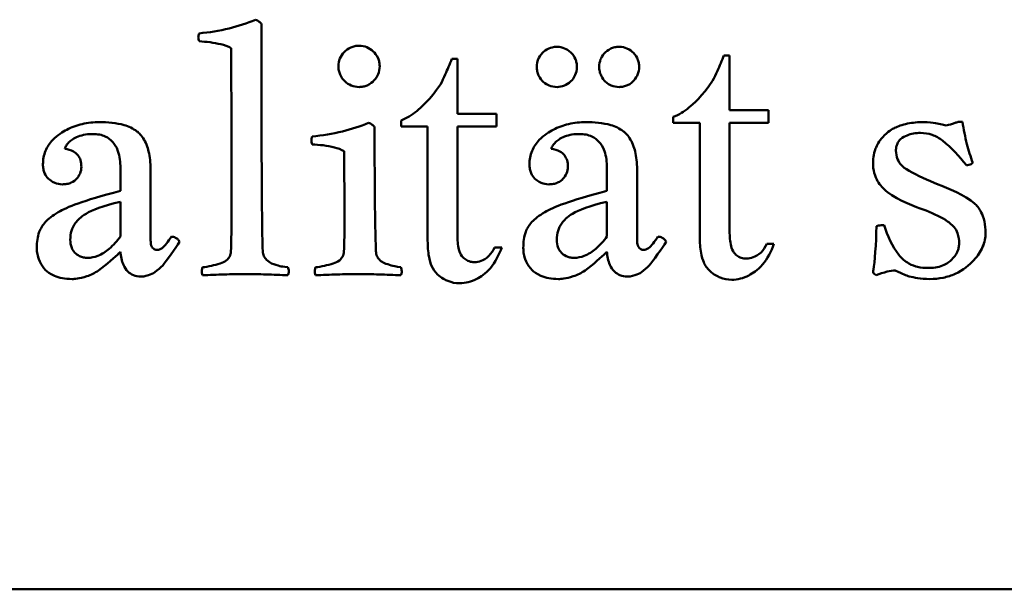
# Model space of a CAD drawing. Units: millimetres. Extents: x 7 to 1061, y -9 to 307.
# Drawn here: x 1019 to 1022, y 207 to 208 of the extents above; entities that cross this region are included whole.
import ezdxf

# ---------------------------------------------------------------- set-up
doc = ezdxf.new("R2010")
doc.units = ezdxf.units.MM
doc.header["$LTSCALE"] = 0.666667
doc.layers.add('Sichtbar (ISO)', color=7, linetype='Continuous', lineweight=50)

msp = doc.modelspace()

# ---------------------------------------------------------------- linework, layer by layer
at = {"layer": 'Sichtbar (ISO)'}
for p, q in [((1020.32129, 208.2488), (1020.30723, 208.2488)), ((1020.32129, 208.11355), (1020.32129, 208.2488)), ((1020.99303, 208.25744), (1020.97897, 208.25744)), ((1020.99303, 208.12219), (1020.99303, 208.25744)), ((1021.08945, 208.12219), (1020.99303, 208.12219)), ((1021.08945, 208.09072), (1021.08945, 208.12219)), ((1020.18202, 208.09681), (1020.18202, 208.08208)), ((1020.41771, 208.11355), (1020.32129, 208.11355)), ((1020.41771, 208.08208), (1020.41771, 208.11355)), ((1020.85375, 208.10545), (1020.85375, 208.09072)), ((1020.18202, 208.08208), (1020.24764, 208.08208)), ((1020.24764, 208.08208), (1020.24764, 207.80486)), ((1020.32129, 207.81491), (1020.32129, 208.08208)), ((1020.32129, 208.08208), (1020.41771, 208.08208)), ((1020.85375, 208.09072), (1020.91937, 208.09072)), ((1020.91937, 208.09072), (1020.91937, 207.8135)), ((1020.99303, 207.82355), (1020.99303, 208.09072)), ((1020.99303, 208.09072), (1021.08945, 208.09072)), ((1021.56764, 208.09331), (1021.55675, 208.09331)), ((1019.48928, 207.98002), (1019.48928, 207.92284)), ((1020.69022, 207.98002), (1020.69022, 207.92284)), ((1019.5639, 207.80029), (1019.5639, 207.97185)), ((1020.76484, 207.80029), (1020.76484, 207.97185)), ((1019.48928, 207.89615), (1019.48928, 207.81009)), ((1020.69022, 207.89615), (1020.69022, 207.81009)), ((1020.43044, 207.78344), (1020.41303, 207.78344)), ((1021.10217, 207.79208), (1021.08476, 207.79208)), ((1051.00987, 206.93984), (1017.00987, 206.93984))]:
    msp.add_line(p, q, dxfattribs=at)
for points, knots in [([(1019.8226, 208.34548), (1019.80164, 208.33641), (1019.77985, 208.32936), (1019.73339, 208.31807), (1019.70857, 208.31413), (1019.68372, 208.31171)], [-0.02868367, -0.02868367, -0.02868367, -0.02868367, -0.014980738, -0.014980738, 0, 0, 0, 0]), ([(1019.83731, 208.33459), (1019.83674, 208.33572), (1019.83601, 208.33677), (1019.83422, 208.33878), (1019.83314, 208.33973), (1019.82921, 208.34264), (1019.82584, 208.34424), (1019.8226, 208.34548)], [-0.0036927241, -0.0036927241, -0.0036927241, -0.0036927241, -0.002930936, -0.002930936, -0.0020798998, -0.0020798998, 0, 0, 0, 0]), ([(1019.84058, 207.77415), (1019.83907, 207.81669), (1019.83839, 207.91411), (1019.83745, 208.07558), (1019.83731, 208.22079), (1019.83731, 208.33459)], [-0.095613543, -0.095613543, -0.095613543, -0.095613543, -0.068275326, -0.068275326, 0, 0, 0, 0]), ([(1019.68372, 208.31171), (1019.68305, 208.31004), (1019.68248, 208.3083), (1019.68175, 208.30502), (1019.68154, 208.30346), (1019.68154, 208.30191)], [-0.0020129676, -0.0020129676, -0.0020129676, -0.0020129676, -0.0009320414, -0.0009320414, 0, 0, 0, 0]), ([(1019.68154, 208.30191), (1019.68154, 208.30035), (1019.68175, 208.29879), (1019.68248, 208.29552), (1019.68305, 208.29378), (1019.68372, 208.2921)], [-0.0020117845, -0.0020117845, -0.0020117845, -0.0020117845, -0.0010802909, -0.0010802909, 0, 0, 0, 0]), ([(1019.68372, 208.2921), (1019.70094, 208.29109), (1019.72051, 208.28906), (1019.74585, 208.2827), (1019.75507, 208.27965), (1019.76269, 208.27522)], [-0.01572695, -0.01572695, -0.01572695, -0.01572695, -0.005288663, -0.005288663, 0, 0, 0, 0]), ([(1019.76269, 208.27522), (1019.76269, 208.24879), (1019.76319, 208.14509), (1019.76329, 208.12388), (1019.76378, 208.01173), (1019.76378, 207.95715)], [-0.058312167, -0.058312167, -0.058312167, -0.058312167, -0.032750626, -0.032750626, 0, 0, 0, 0]), ([(1020.07859, 208.28121), (1020.07498, 208.28121), (1020.0714, 208.28089), (1020.06446, 208.2795), (1020.06117, 208.27847), (1020.0511, 208.27406), (1020.04565, 208.26969), (1020.03703, 208.26067), (1020.03351, 208.25553), (1020.02854, 208.2436), (1020.02739, 208.23718), (1020.02739, 208.23056)], [-0.014927305, -0.014927305, -0.014927305, -0.014927305, -0.013156456, -0.013156456, -0.011454368, -0.011454368, -0.007753973, -0.007753973, -0.003971773, -0.003971773, 0, 0, 0, 0]), ([(1020.12924, 208.23056), (1020.12924, 208.23403), (1020.12892, 208.23747), (1020.12758, 208.24416), (1020.12658, 208.24734), (1020.12179, 208.25832), (1020.11679, 208.26384), (1020.1087, 208.27157), (1020.10355, 208.27509), (1020.09162, 208.28006), (1020.0852, 208.28121), (1020.07859, 208.28121)], [-0.01300947, -0.01300947, -0.01300947, -0.01300947, -0.011829458, -0.011829458, -0.010687711, -0.010687711, -0.007753973, -0.007753973, -0.003971773, -0.003971773, 0, 0, 0, 0]), ([(1020.56713, 208.27849), (1020.55818, 208.27849), (1020.55152, 208.27635), (1020.53944, 208.27128), (1020.53438, 208.26703), (1020.5258, 208.2583), (1020.52268, 208.25267), (1020.51825, 208.24209), (1020.51702, 208.2359), (1020.51702, 208.22947)], [-0.009706497, -0.009706497, -0.009706497, -0.009706497, -0.0086936233, -0.0086936233, -0.0068804559, -0.0068804559, -0.0038606188, -0.0038606188, 0, 0, 0, 0]), ([(1020.61615, 208.22947), (1020.61615, 208.2327), (1020.61584, 208.2359), (1020.61455, 208.24223), (1020.6136, 208.24529), (1020.61031, 208.25304), (1020.60703, 208.25883), (1020.59596, 208.26971), (1020.59033, 208.27283), (1020.57975, 208.27726), (1020.57356, 208.27849), (1020.56713, 208.27849)], [-0.013855759, -0.013855759, -0.013855759, -0.013855759, -0.011920895, -0.011920895, -0.0099901, -0.0099901, -0.006880456, -0.006880456, -0.003860619, -0.003860619, 0, 0, 0, 0]), ([(1020.72017, 208.27849), (1020.71657, 208.27849), (1020.71299, 208.27814), (1020.70546, 208.2765), (1020.70226, 208.27525), (1020.69263, 208.27068), (1020.68743, 208.2662), (1020.67874, 208.25656), (1020.67614, 208.25133), (1020.67224, 208.24205), (1020.67116, 208.23585), (1020.67116, 208.22947)], [-0.0087949179, -0.0087949179, -0.0087949179, -0.0087949179, -0.0082733702, -0.0082733702, -0.0076803151, -0.0076803151, -0.0060370909, -0.0060370909, -0.0038265622, -0.0038265622, 0, 0, 0, 0]), ([(1020.76974, 208.22947), (1020.76974, 208.2328), (1020.76944, 208.23611), (1020.76817, 208.2425), (1020.76723, 208.24553), (1020.76434, 208.25216), (1020.76137, 208.25795), (1020.75258, 208.2668), (1020.7475, 208.27127), (1020.73447, 208.27664), (1020.7281, 208.27849), (1020.72017, 208.27849)], [-0.057565398, -0.057565398, -0.057565398, -0.057565398, -0.043505269, -0.043505269, -0.030016884, -0.030016884, -0.012924038, -0.012924038, -0.004756982, -0.004756982, 0, 0, 0, 0]), ([(1020.30723, 208.2488), (1020.30231, 208.2364), (1020.29663, 208.22254), (1020.28781, 208.20281), (1020.28327, 208.19309), (1020.27911, 208.18586)], [-0.013167858, -0.013167858, -0.013167858, -0.013167858, -0.005003367, -0.005003367, 0, 0, 0, 0]), ([(1020.97897, 208.25744), (1020.97404, 208.24504), (1020.96836, 208.23118), (1020.95955, 208.21145), (1020.95501, 208.20173), (1020.95084, 208.1945)], [-0.013167858, -0.013167858, -0.013167858, -0.013167858, -0.005003367, -0.005003367, 0, 0, 0, 0]), ([(1020.02739, 208.23056), (1020.02739, 208.22697), (1020.02771, 208.22341), (1020.02909, 208.21651), (1020.0301, 208.21323), (1020.03452, 208.20309), (1020.03891, 208.19765), (1020.04778, 208.18912), (1020.05296, 208.18558), (1020.06513, 208.18052), (1020.07176, 208.17936), (1020.07859, 208.17936)], [-0.014775981, -0.014775981, -0.014775981, -0.014775981, -0.013093782, -0.013093782, -0.011476943, -0.011476943, -0.007906146, -0.007906146, -0.004094053, -0.004094053, 0, 0, 0, 0]), ([(1020.07859, 208.17936), (1020.08205, 208.17936), (1020.08549, 208.17968), (1020.09217, 208.18102), (1020.09535, 208.18201), (1020.10639, 208.18682), (1020.11188, 208.19185), (1020.11948, 208.19975), (1020.12302, 208.20493), (1020.12808, 208.2171), (1020.12924, 208.22374), (1020.12924, 208.23056)], [-0.012839201, -0.012839201, -0.012839201, -0.012839201, -0.011737606, -0.011737606, -0.010671748, -0.010671748, -0.007906146, -0.007906146, -0.004094053, -0.004094053, 0, 0, 0, 0]), ([(1020.51702, 208.22947), (1020.51702, 208.22564), (1020.51738, 208.22182), (1020.51894, 208.2145), (1020.52005, 208.21118), (1020.52517, 208.20026), (1020.52968, 208.19536), (1020.53855, 208.18722), (1020.5439, 208.18458), (1020.55364, 208.18048), (1020.56031, 208.17936), (1020.56713, 208.17936)], [-0.0089097264, -0.0089097264, -0.0089097264, -0.0089097264, -0.0082844629, -0.0082844629, -0.0076880773, -0.0076880773, -0.0063385538, -0.0063385538, -0.0040909707, -0.0040909707, 0, 0, 0, 0]), ([(1020.56713, 208.17936), (1020.57336, 208.17936), (1020.57937, 208.18052), (1020.58987, 208.18477), (1020.59576, 208.18793), (1020.6047, 208.19673), (1020.60896, 208.2018), (1020.61402, 208.21389), (1020.61615, 208.22055), (1020.61615, 208.22947)], [-0.052031959, -0.052031959, -0.052031959, -0.052031959, -0.031635822, -0.031635822, -0.014945379, -0.014945379, -0.00535185, -0.00535185, 0, 0, 0, 0]), ([(1020.67116, 208.22947), (1020.67116, 208.22557), (1020.67152, 208.22168), (1020.67315, 208.21421), (1020.67432, 208.21085), (1020.67921, 208.20054), (1020.68317, 208.19588), (1020.69133, 208.18785), (1020.69675, 208.18489), (1020.70714, 208.18053), (1020.71355, 208.17936), (1020.72017, 208.17936)], [-0.010134954, -0.010134954, -0.010134954, -0.010134954, -0.009276476, -0.009276476, -0.008451879, -0.008451879, -0.006761649, -0.006761649, -0.00397461, -0.00397461, 0, 0, 0, 0]), ([(1020.72017, 208.17936), (1020.72387, 208.17936), (1020.72753, 208.17973), (1020.73467, 208.18128), (1020.738, 208.18243), (1020.74884, 208.18751), (1020.75374, 208.19202), (1020.76188, 208.20089), (1020.76452, 208.20624), (1020.76862, 208.21598), (1020.76974, 208.22265), (1020.76974, 208.22947)], [-0.0088649942, -0.0088649942, -0.0088649942, -0.0088649942, -0.0082700746, -0.0082700746, -0.0076880773, -0.0076880773, -0.0063385538, -0.0063385538, -0.0040909707, -0.0040909707, 0, 0, 0, 0]), ([(1020.95084, 208.1945), (1020.92607, 208.15695), (1020.90211, 208.1364), (1020.88079, 208.11913), (1020.86777, 208.11075), (1020.85375, 208.10545)], [-0.016478226, -0.016478226, -0.016478226, -0.016478226, -0.008995211, -0.008995211, 0, 0, 0, 0]), ([(1020.27911, 208.18586), (1020.25434, 208.14831), (1020.23037, 208.12776), (1020.20905, 208.11049), (1020.19604, 208.10211), (1020.18202, 208.09681)], [-0.016478226, -0.016478226, -0.016478226, -0.016478226, -0.008995211, -0.008995211, 0, 0, 0, 0]), ([(1019.43754, 208.09276), (1019.42312, 208.09276), (1019.40876, 208.09133), (1019.38146, 208.08499), (1019.36878, 208.08034), (1019.34751, 208.0691), (1019.33384, 208.06071), (1019.31477, 208.04073), (1019.30868, 208.03185), (1019.3001, 208.01125), (1019.29811, 208.00017), (1019.29811, 207.98874)], [-0.050345744, -0.050345744, -0.050345744, -0.050345744, -0.036494376, -0.036494376, -0.023427272, -0.023427272, -0.013388312, -0.013388312, -0.006857314, -0.006857314, 0, 0, 0, 0]), ([(1019.5639, 207.97185), (1019.5639, 207.98631), (1019.56286, 208.00134), (1019.55751, 208.02723), (1019.55368, 208.03893), (1019.54157, 208.05975), (1019.5349, 208.06604), (1019.52074, 208.07713), (1019.50979, 208.082), (1019.47937, 208.09105), (1019.45754, 208.09276), (1019.43754, 208.09276)], [-0.031002135, -0.031002135, -0.031002135, -0.031002135, -0.026489793, -0.026489793, -0.02275393, -0.02275393, -0.018984684, -0.018984684, -0.012000146, -0.012000146, 0, 0, 0, 0]), ([(1020.102, 208.09113), (1020.0812, 208.08216), (1020.05948, 208.07522), (1020.01291, 208.06394), (1019.98771, 208.05993), (1019.96258, 208.05736)], [-0.028745708, -0.028745708, -0.028745708, -0.028745708, -0.015156502, -0.015156502, 0, 0, 0, 0]), ([(1020.11671, 208.08024), (1020.11515, 208.08258), (1020.11312, 208.08455), (1020.10816, 208.08822), (1020.10509, 208.08983), (1020.102, 208.09113)], [-0.003696791, -0.003696791, -0.003696791, -0.003696791, -0.0020102613, -0.0020102613, 0, 0, 0, 0]), ([(1020.11998, 207.77415), (1020.11864, 207.81195), (1020.11793, 207.85935), (1020.1169, 207.95582), (1020.11671, 208.02131), (1020.11671, 208.08024)], [-0.05768906, -0.05768906, -0.05768906, -0.05768906, -0.03535614, -0.03535614, 0, 0, 0, 0]), ([(1020.63848, 208.09276), (1020.62406, 208.09276), (1020.6097, 208.09133), (1020.5824, 208.08499), (1020.56972, 208.08034), (1020.54845, 208.0691), (1020.53477, 208.06071), (1020.5157, 208.04073), (1020.50962, 208.03185), (1020.50103, 208.01125), (1020.49905, 208.00017), (1020.49905, 207.98874)], [-0.050345744, -0.050345744, -0.050345744, -0.050345744, -0.036494376, -0.036494376, -0.023427272, -0.023427272, -0.013388312, -0.013388312, -0.006857314, -0.006857314, 0, 0, 0, 0]), ([(1020.76484, 207.97185), (1020.76484, 207.98631), (1020.7638, 208.00134), (1020.75845, 208.02723), (1020.75461, 208.03893), (1020.74251, 208.05975), (1020.73584, 208.06604), (1020.72167, 208.07713), (1020.71073, 208.082), (1020.68031, 208.09105), (1020.65848, 208.09276), (1020.63848, 208.09276)], [-0.031002135, -0.031002135, -0.031002135, -0.031002135, -0.026489793, -0.026489793, -0.02275393, -0.02275393, -0.018984684, -0.018984684, -0.012000146, -0.012000146, 0, 0, 0, 0]), ([(1021.47124, 208.09276), (1021.45817, 208.09276), (1021.44496, 208.09168), (1021.41892, 208.08618), (1021.40818, 208.08212), (1021.39536, 208.07595), (1021.38317, 208.06962), (1021.36227, 208.04597), (1021.35653, 208.0355), (1021.34752, 208.01282), (1021.34706, 207.99902), (1021.34706, 207.99092)], [-0.023042456, -0.023042456, -0.023042456, -0.023042456, -0.017300174, -0.017300174, -0.01135223, -0.01135223, -0.00760121, -0.00760121, -0.004863454, -0.004863454, 0, 0, 0, 0]), ([(1021.52734, 208.08405), (1021.52605, 208.08469), (1021.51203, 208.08814), (1021.49335, 208.09169), (1021.48508, 208.09276), (1021.47124, 208.09276)], [-0.018656027, -0.018656027, -0.018656027, -0.018656027, -0.008306714, -0.008306714, 0, 0, 0, 0]), ([(1021.55675, 208.09331), (1021.55634, 208.09311), (1021.5551, 208.09265), (1021.55119, 208.09128), (1021.54811, 208.09025), (1021.54287, 208.0885), (1021.53594, 208.0862), (1021.52734, 208.08405)], [-0.01219965, -0.01219965, -0.01219965, -0.01219965, -0.00935285, -0.00935285, -0.005323632, -0.005323632, 0, 0, 0, 0]), ([(1021.59324, 207.99201), (1021.58758, 208.00703), (1021.58287, 208.02274), (1021.57438, 208.05635), (1021.57067, 208.07494), (1021.56764, 208.09331)], [-0.020799594, -0.020799594, -0.020799594, -0.020799594, -0.011169578, -0.011169578, 0, 0, 0, 0]), ([(1019.35203, 208.02686), (1019.35291, 208.02983), (1019.35421, 208.03261), (1019.35765, 208.03804), (1019.35982, 208.04059), (1019.36669, 208.04723), (1019.3743, 208.05298), (1019.39656, 208.0617), (1019.40926, 208.06335), (1019.42175, 208.06335)], [-0.021405024, -0.021405024, -0.021405024, -0.021405024, -0.018003995, -0.018003995, -0.014334161, -0.014334161, -0.00749107, -0.00749107, 0, 0, 0, 0]), ([(1019.42175, 208.06335), (1019.42712, 208.06335), (1019.43249, 208.06289), (1019.44262, 208.06081), (1019.44734, 208.05929), (1019.45899, 208.05382), (1019.46518, 208.04914), (1019.47386, 208.03954), (1019.4792, 208.03276), (1019.48783, 208.00817), (1019.48928, 207.99368), (1019.48928, 207.98002)], [-0.042379482, -0.042379482, -0.042379482, -0.042379482, -0.034496572, -0.034496572, -0.027194109, -0.027194109, -0.015600908, -0.015600908, -0.008194693, -0.008194693, 0, 0, 0, 0]), ([(1019.96258, 208.05736), (1019.96213, 208.05559), (1019.96167, 208.05359), (1019.96113, 208.05053), (1019.96094, 208.04917), (1019.96094, 208.0481)], [-0.0015668475, -0.0015668475, -0.0015668475, -0.0015668475, -0.0006410194, -0.0006410194, 0, 0, 0, 0]), ([(1020.55297, 208.02686), (1020.55385, 208.02983), (1020.55515, 208.03261), (1020.55859, 208.03804), (1020.56076, 208.04059), (1020.56763, 208.04723), (1020.57524, 208.05298), (1020.5975, 208.0617), (1020.6102, 208.06335), (1020.62268, 208.06335)], [-0.021405024, -0.021405024, -0.021405024, -0.021405024, -0.018003995, -0.018003995, -0.014334161, -0.014334161, -0.00749107, -0.00749107, 0, 0, 0, 0]), ([(1020.62268, 208.06335), (1020.62805, 208.06335), (1020.63343, 208.06289), (1020.64356, 208.06081), (1020.64828, 208.05929), (1020.65993, 208.05382), (1020.66611, 208.04914), (1020.6748, 208.03954), (1020.68014, 208.03276), (1020.68877, 208.00817), (1020.69022, 207.99368), (1020.69022, 207.98002)], [-0.042379482, -0.042379482, -0.042379482, -0.042379482, -0.034496572, -0.034496572, -0.027194109, -0.027194109, -0.015600908, -0.015600908, -0.008194693, -0.008194693, 0, 0, 0, 0]), ([(1021.4037, 208.02251), (1021.4037, 208.02557), (1021.40396, 208.02863), (1021.40511, 208.0344), (1021.40595, 208.03709), (1021.40899, 208.04372), (1021.41159, 208.04725), (1021.4203, 208.05529), (1021.42686, 208.05822), (1021.44157, 208.06428), (1021.45277, 208.06608), (1021.46416, 208.06608)], [-0.013337439, -0.013337439, -0.013337439, -0.013337439, -0.012215416, -0.012215416, -0.011179748, -0.011179748, -0.009542055, -0.009542055, -0.006834749, -0.006834749, 0, 0, 0, 0]), ([(1021.46416, 208.06608), (1021.47406, 208.06608), (1021.48374, 208.06457), (1021.50249, 208.05804), (1021.51107, 208.05317), (1021.54094, 208.02967), (1021.55954, 208.00816), (1021.57744, 207.98656)], [-0.028749288, -0.028749288, -0.028749288, -0.028749288, -0.022806197, -0.022806197, -0.016831932, -0.016831932, 0, 0, 0, 0]), ([(1019.39288, 207.98275), (1019.39288, 207.98809), (1019.39228, 207.99349), (1019.38935, 208.00304), (1019.38731, 208.00714), (1019.38134, 208.01469), (1019.37752, 208.01779), (1019.36672, 208.0238), (1019.35932, 208.02579), (1019.35203, 208.02686)], [-0.013389866, -0.013389866, -0.013389866, -0.013389866, -0.010186173, -0.010186173, -0.007405573, -0.007405573, -0.004418849, -0.004418849, 0, 0, 0, 0]), ([(1019.96094, 208.0481), (1019.96094, 208.04664), (1019.96112, 208.04505), (1019.96166, 208.04168), (1019.9621, 208.03965), (1019.96258, 208.03776)], [-0.0020468305, -0.0020468305, -0.0020468305, -0.0020468305, -0.0011728798, -0.0011728798, 0, 0, 0, 0]), ([(1019.96258, 208.03776), (1019.98016, 208.03689), (1020.0003, 208.03493), (1020.02559, 208.02829), (1020.0343, 208.02526), (1020.04155, 208.02087)], [-0.015736092, -0.015736092, -0.015736092, -0.015736092, -0.005084973, -0.005084973, 0, 0, 0, 0]), ([(1020.59382, 207.98275), (1020.59382, 207.98809), (1020.59322, 207.99349), (1020.59029, 208.00304), (1020.58824, 208.00714), (1020.58228, 208.01469), (1020.57845, 208.01779), (1020.56766, 208.0238), (1020.56026, 208.02579), (1020.55297, 208.02686)], [-0.013389866, -0.013389866, -0.013389866, -0.013389866, -0.010186173, -0.010186173, -0.007405573, -0.007405573, -0.004418849, -0.004418849, 0, 0, 0, 0]), ([(1020.04155, 208.02087), (1020.04155, 207.99435), (1020.04179, 207.96563), (1020.04215, 207.93478), (1020.04264, 207.89076), (1020.04264, 207.87327)], [-0.073659596, -0.073659596, -0.073659596, -0.073659596, -0.010490343, -0.010490343, 0, 0, 0, 0]), ([(1021.50773, 207.93918), (1021.48296, 207.94931), (1021.45537, 207.96141), (1021.42571, 207.97869), (1021.42097, 207.9827), (1021.41345, 207.99035), (1021.41, 207.99547), (1021.40484, 208.00803), (1021.4037, 208.01521), (1021.4037, 208.02251)], [-0.015567526, -0.015567526, -0.015567526, -0.015567526, -0.010811188, -0.010811188, -0.008145907, -0.008145907, -0.0043753, -0.0043753, 0, 0, 0, 0]), ([(1019.29811, 207.98874), (1019.29811, 207.98477), (1019.29842, 207.98079), (1019.29982, 207.97334), (1019.30084, 207.96987), (1019.30451, 207.96142), (1019.30764, 207.95692), (1019.31411, 207.95073), (1019.31942, 207.94602), (1019.33306, 207.94032), (1019.33917, 207.93918), (1019.3455, 207.93918)], [-0.028772122, -0.028772122, -0.028772122, -0.028772122, -0.022785122, -0.022785122, -0.017320324, -0.017320324, -0.00887515, -0.00887515, -0.0037951, -0.0037951, 0, 0, 0, 0]), ([(1019.3455, 207.93918), (1019.34945, 207.93918), (1019.35343, 207.93948), (1019.36084, 207.94088), (1019.36429, 207.94189), (1019.37442, 207.94634), (1019.37851, 207.9503), (1019.38439, 207.9565), (1019.38751, 207.96105), (1019.39187, 207.97148), (1019.39288, 207.97702), (1019.39288, 207.98275)], [-0.010359777, -0.010359777, -0.010359777, -0.010359777, -0.009416756, -0.009416756, -0.00856101, -0.00856101, -0.00677962, -0.00677962, -0.003435932, -0.003435932, 0, 0, 0, 0]), ([(1020.49905, 207.98874), (1020.49905, 207.98477), (1020.49936, 207.98079), (1020.50076, 207.97334), (1020.50178, 207.96987), (1020.50545, 207.96142), (1020.50858, 207.95692), (1020.51505, 207.95073), (1020.52035, 207.94602), (1020.534, 207.94032), (1020.54011, 207.93918), (1020.54643, 207.93918)], [-0.028772122, -0.028772122, -0.028772122, -0.028772122, -0.022785122, -0.022785122, -0.017320324, -0.017320324, -0.00887515, -0.00887515, -0.0037951, -0.0037951, 0, 0, 0, 0]), ([(1020.54643, 207.93918), (1020.55039, 207.93918), (1020.55437, 207.93948), (1020.56178, 207.94088), (1020.56523, 207.94189), (1020.57536, 207.94634), (1020.57945, 207.9503), (1020.58532, 207.9565), (1020.58845, 207.96105), (1020.5928, 207.97148), (1020.59382, 207.97702), (1020.59382, 207.98275)], [-0.010359777, -0.010359777, -0.010359777, -0.010359777, -0.009416756, -0.009416756, -0.00856101, -0.00856101, -0.00677962, -0.00677962, -0.003435932, -0.003435932, 0, 0, 0, 0]), ([(1021.34706, 207.99092), (1021.34706, 207.98303), (1021.34795, 207.97519), (1021.35242, 207.95853), (1021.35601, 207.95162), (1021.36448, 207.93674), (1021.37199, 207.92839), (1021.41061, 207.89856), (1021.45469, 207.88267), (1021.47069, 207.87709)], [-0.016877251, -0.016877251, -0.016877251, -0.016877251, -0.01555311, -0.01555311, -0.013982563, -0.013982563, -0.01016674, -0.01016674, 0, 0, 0, 0]), ([(1021.57744, 207.98656), (1021.57958, 207.98656), (1021.58177, 207.98672), (1021.58565, 207.98748), (1021.58741, 207.98803), (1021.59063, 207.98964), (1021.59205, 207.99068), (1021.59324, 207.99201)], [-0.0034441482, -0.0034441482, -0.0034441482, -0.0034441482, -0.00215986, -0.00215986, -0.0010682083, -0.0010682083, 0, 0, 0, 0]), ([(1019.76378, 207.95715), (1019.76378, 207.92071), (1019.7637, 207.87705), (1019.76322, 207.82318), (1019.76288, 207.79242), (1019.76215, 207.77415)], [-0.034492212, -0.034492212, -0.034492212, -0.034492212, -0.010973506, -0.010973506, 0, 0, 0, 0]), ([(1021.62483, 207.8199), (1021.62483, 207.82909), (1021.62406, 207.83848), (1021.61985, 207.85729), (1021.61657, 207.86483), (1021.60865, 207.88129), (1021.60266, 207.88771), (1021.5753, 207.91196), (1021.5304, 207.93029), (1021.50773, 207.93918)], [-0.020512689, -0.020512689, -0.020512689, -0.020512689, -0.019279775, -0.019279775, -0.017928534, -0.017928534, -0.014609314, -0.014609314, 0, 0, 0, 0]), ([(1019.48928, 207.92284), (1019.39285, 207.89768), (1019.3589, 207.88386), (1019.32148, 207.86213), (1019.31143, 207.85412), (1019.29673, 207.83832), (1019.29225, 207.83061), (1019.28449, 207.80954), (1019.28286, 207.79605), (1019.28286, 207.78286)], [-0.027801612, -0.027801612, -0.027801612, -0.027801612, -0.018944488, -0.018944488, -0.013455217, -0.013455217, -0.007909754, -0.007909754, 0, 0, 0, 0]), ([(1020.69022, 207.92284), (1020.59379, 207.89768), (1020.55984, 207.88386), (1020.52242, 207.86213), (1020.51237, 207.85412), (1020.49766, 207.83832), (1020.49318, 207.83061), (1020.48543, 207.80954), (1020.4838, 207.79605), (1020.4838, 207.78286)], [-0.027801612, -0.027801612, -0.027801612, -0.027801612, -0.018944488, -0.018944488, -0.013455217, -0.013455217, -0.007909754, -0.007909754, 0, 0, 0, 0]), ([(1019.36565, 207.80193), (1019.36565, 207.80962), (1019.36651, 207.81736), (1019.37062, 207.83128), (1019.37357, 207.83746), (1019.3836, 207.85074), (1019.39045, 207.8585), (1019.42017, 207.87596), (1019.44493, 207.88601), (1019.48928, 207.89615)], [-0.10295334, -0.10295334, -0.10295334, -0.10295334, -0.07591675, -0.07591675, -0.05196538, -0.05196538, -0.02729484, -0.02729484, 0, 0, 0, 0]), ([(1020.56659, 207.80193), (1020.56659, 207.80962), (1020.56745, 207.81736), (1020.57156, 207.83128), (1020.57451, 207.83746), (1020.58454, 207.85074), (1020.59139, 207.8585), (1020.62111, 207.87596), (1020.64587, 207.88601), (1020.69022, 207.89615)], [-0.10295334, -0.10295334, -0.10295334, -0.10295334, -0.07591675, -0.07591675, -0.05196538, -0.05196538, -0.02729484, -0.02729484, 0, 0, 0, 0]), ([(1020.04264, 207.87327), (1020.04264, 207.85545), (1020.04252, 207.83718), (1020.04198, 207.80446), (1020.0416, 207.78904), (1020.041, 207.77415)], [-0.019647028, -0.019647028, -0.019647028, -0.019647028, -0.008942343, -0.008942343, 0, 0, 0, 0]), ([(1021.47069, 207.87709), (1021.49045, 207.86982), (1021.51056, 207.86112), (1021.53262, 207.8468), (1021.54097, 207.84065), (1021.55108, 207.82909), (1021.55378, 207.82461), (1021.55853, 207.81029), (1021.55947, 207.80163), (1021.55947, 207.79321)], [-0.029133419, -0.029133419, -0.029133419, -0.029133419, -0.015225368, -0.015225368, -0.009039997, -0.009039997, -0.005049328, -0.005049328, 0, 0, 0, 0]), ([(1021.35523, 207.83569), (1021.35523, 207.79378), (1021.35083, 207.74476), (1021.34807, 207.72677), (1021.34759, 207.72401), (1021.34706, 207.72241)], [-0.0088546399, -0.0088546399, -0.0088546399, -0.0088546399, -0.0010150677, -0.0010150677, 0, 0, 0, 0]), ([(1021.37484, 207.83842), (1021.36989, 207.83842), (1021.36471, 207.83817), (1021.35864, 207.83698), (1021.35676, 207.83646), (1021.35523, 207.83569)], [-0.0032913098, -0.0032913098, -0.0032913098, -0.0032913098, -0.0010246815, -0.0010246815, 0, 0, 0, 0]), ([(1021.48267, 207.73276), (1021.47413, 207.73276), (1021.46556, 207.73357), (1021.45128, 207.73693), (1021.44366, 207.73932), (1021.42584, 207.74916), (1021.41764, 207.75624), (1021.39383, 207.78626), (1021.38257, 207.81225), (1021.37484, 207.83842)], [-0.036363651, -0.036363651, -0.036363651, -0.036363651, -0.028578026, -0.028578026, -0.022992659, -0.022992659, -0.01636867, -0.01636867, 0, 0, 0, 0]), ([(1019.48928, 207.81009), (1019.48117, 207.79943), (1019.47194, 207.78899), (1019.45327, 207.77311), (1019.44383, 207.76685), (1019.42535, 207.75957), (1019.41689, 207.75781), (1019.40813, 207.75781)], [-0.019972941, -0.019972941, -0.019972941, -0.019972941, -0.011920213, -0.011920213, -0.005256284, -0.005256284, 0, 0, 0, 0]), ([(1019.61509, 207.81009), (1019.60697, 207.79727), (1019.59919, 207.78747), (1019.59006, 207.78055), (1019.58778, 207.77913), (1019.5839, 207.77774), (1019.58236, 207.77742), (1019.58078, 207.77742)], [-0.0078376538, -0.0078376538, -0.0078376538, -0.0078376538, -0.0024688324, -0.0024688324, -0.0009450952, -0.0009450952, 0, 0, 0, 0]), ([(1019.63525, 207.79702), (1019.6343, 207.79934), (1019.63302, 207.80146), (1019.62965, 207.80509), (1019.62769, 207.8065), (1019.62225, 207.80911), (1019.61866, 207.80984), (1019.61509, 207.81009)], [-0.0051139213, -0.0051139213, -0.0051139213, -0.0051139213, -0.0036144277, -0.0036144277, -0.0021449062, -0.0021449062, 0, 0, 0, 0]), ([(1020.36281, 207.74728), (1020.35846, 207.74728), (1020.35417, 207.74787), (1020.34605, 207.75056), (1020.34241, 207.75254), (1020.33628, 207.75734), (1020.33374, 207.75995), (1020.32873, 207.76661), (1020.3265, 207.77227), (1020.32218, 207.78898), (1020.32129, 207.80212), (1020.32129, 207.81491)], [-0.019315766, -0.019315766, -0.019315766, -0.019315766, -0.016651475, -0.016651475, -0.014075873, -0.014075873, -0.011880386, -0.011880386, -0.007674292, -0.007674292, 0, 0, 0, 0]), ([(1020.69022, 207.81009), (1020.68211, 207.79943), (1020.67288, 207.78899), (1020.65421, 207.77311), (1020.64477, 207.76685), (1020.62628, 207.75957), (1020.61783, 207.75781), (1020.60907, 207.75781)], [-0.019972941, -0.019972941, -0.019972941, -0.019972941, -0.011920213, -0.011920213, -0.005256284, -0.005256284, 0, 0, 0, 0]), ([(1020.81603, 207.81009), (1020.80791, 207.79727), (1020.80013, 207.78747), (1020.79099, 207.78055), (1020.78871, 207.77913), (1020.78484, 207.77774), (1020.78329, 207.77742), (1020.78172, 207.77742)], [-0.0078376538, -0.0078376538, -0.0078376538, -0.0078376538, -0.0024688324, -0.0024688324, -0.0009450952, -0.0009450952, 0, 0, 0, 0]), ([(1020.83618, 207.79702), (1020.83524, 207.79934), (1020.83395, 207.80146), (1020.83059, 207.80509), (1020.82862, 207.8065), (1020.82319, 207.80911), (1020.8196, 207.80984), (1020.81603, 207.81009)], [-0.0051139213, -0.0051139213, -0.0051139213, -0.0051139213, -0.0036144277, -0.0036144277, -0.0021449062, -0.0021449062, 0, 0, 0, 0]), ([(1020.91937, 207.8135), (1020.91937, 207.80078), (1020.91995, 207.78702), (1020.92401, 207.75935), (1020.92722, 207.75126), (1020.93275, 207.73898), (1020.93766, 207.7317), (1020.95351, 207.71626), (1020.96394, 207.71164), (1020.97871, 207.70568), (1020.98836, 207.70369), (1020.99838, 207.70369)], [-0.014179978, -0.014179978, -0.014179978, -0.014179978, -0.013157445, -0.013157445, -0.011937452, -0.011937452, -0.00955326, -0.00955326, -0.006014484, -0.006014484, 0, 0, 0, 0]), ([(1021.03454, 207.75592), (1021.03019, 207.75592), (1021.02591, 207.75651), (1021.01779, 207.7592), (1021.01415, 207.76118), (1021.00801, 207.76598), (1021.00548, 207.76859), (1021.00046, 207.77525), (1020.99824, 207.78091), (1020.99391, 207.79762), (1020.99303, 207.81076), (1020.99303, 207.82355)], [-0.019315766, -0.019315766, -0.019315766, -0.019315766, -0.016651475, -0.016651475, -0.014075873, -0.014075873, -0.011880386, -0.011880386, -0.007674292, -0.007674292, 0, 0, 0, 0]), ([(1021.48758, 207.70552), (1021.49858, 207.70552), (1021.50953, 207.70653), (1021.53058, 207.71088), (1021.54051, 207.71408), (1021.5698, 207.72747), (1021.58514, 207.7403), (1021.60511, 207.7619), (1021.6126, 207.77264), (1021.62245, 207.79592), (1021.62483, 207.80767), (1021.62483, 207.8199)], [-0.034712588, -0.034712588, -0.034712588, -0.034712588, -0.029736789, -0.029736789, -0.024991773, -0.024991773, -0.015168563, -0.015168563, -0.007337313, -0.007337313, 0, 0, 0, 0]), ([(1019.28286, 207.78286), (1019.28286, 207.77735), (1019.28337, 207.77189), (1019.28509, 207.7628), (1019.28638, 207.75726), (1019.29438, 207.73989), (1019.29898, 207.7332), (1019.30867, 207.72341), (1019.31475, 207.71837), (1019.33838, 207.70858), (1019.35208, 207.70552), (1019.37, 207.70552)], [-0.068502129, -0.068502129, -0.068502129, -0.068502129, -0.049062525, -0.049062525, -0.03584674, -0.03584674, -0.021303847, -0.021303847, -0.010752084, -0.010752084, 0, 0, 0, 0]), ([(1019.40813, 207.75781), (1019.40468, 207.75781), (1019.40124, 207.75813), (1019.39467, 207.75955), (1019.39159, 207.76059), (1019.38301, 207.76473), (1019.37919, 207.76818), (1019.37352, 207.77396), (1019.37085, 207.7781), (1019.36656, 207.78884), (1019.36565, 207.7954), (1019.36565, 207.80193)], [-0.010758274, -0.010758274, -0.010758274, -0.010758274, -0.009740451, -0.009740451, -0.008774709, -0.008774709, -0.006929903, -0.006929903, -0.003916594, -0.003916594, 0, 0, 0, 0]), ([(1019.53939, 207.71151), (1019.54299, 207.71151), (1019.54956, 207.71187), (1019.56509, 207.71691), (1019.56985, 207.71949), (1019.58066, 207.72685), (1019.58874, 207.73353), (1019.6017, 207.74822), (1019.627, 207.78383), (1019.63525, 207.79702)], [-0.024400135, -0.024400135, -0.024400135, -0.024400135, -0.019021474, -0.019021474, -0.014906398, -0.014906398, -0.009338172, -0.009338172, 0, 0, 0, 0]), ([(1019.58078, 207.77742), (1019.57934, 207.77742), (1019.5779, 207.77754), (1019.57521, 207.77811), (1019.57398, 207.77853), (1019.57124, 207.77992), (1019.56988, 207.78101), (1019.56727, 207.78408), (1019.56625, 207.78612), (1019.56428, 207.79203), (1019.5639, 207.79633), (1019.5639, 207.80029)], [-0.0064265492, -0.0064265492, -0.0064265492, -0.0064265492, -0.0055658707, -0.0055658707, -0.0047872677, -0.0047872677, -0.0037262603, -0.0037262603, -0.0023763249, -0.0023763249, 0, 0, 0, 0]), ([(1020.24764, 207.80486), (1020.24764, 207.79214), (1020.24822, 207.77838), (1020.25227, 207.75071), (1020.25549, 207.74261), (1020.26101, 207.73034), (1020.26593, 207.72306), (1020.28177, 207.70762), (1020.2922, 207.703), (1020.30697, 207.69704), (1020.31662, 207.69505), (1020.32665, 207.69505)], [-0.014179978, -0.014179978, -0.014179978, -0.014179978, -0.013157445, -0.013157445, -0.011937452, -0.011937452, -0.00955326, -0.00955326, -0.006014484, -0.006014484, 0, 0, 0, 0]), ([(1020.32665, 207.69505), (1020.33389, 207.69505), (1020.34102, 207.69597), (1020.35532, 207.69965), (1020.36228, 207.70244), (1020.37793, 207.71071), (1020.3904, 207.71849), (1020.41516, 207.74739), (1020.42406, 207.76515), (1020.43044, 207.78344)], [-0.039055166, -0.039055166, -0.039055166, -0.039055166, -0.031088256, -0.031088256, -0.022819107, -0.022819107, -0.011619878, -0.011619878, 0, 0, 0, 0]), ([(1020.41303, 207.78344), (1020.40958, 207.77569), (1020.40501, 207.76852), (1020.39192, 207.75591), (1020.38446, 207.75239), (1020.37437, 207.74846), (1020.36868, 207.74728), (1020.36281, 207.74728)], [-0.0090974973, -0.0090974973, -0.0090974973, -0.0090974973, -0.0064993448, -0.0064993448, -0.0035263143, -0.0035263143, 0, 0, 0, 0]), ([(1020.4838, 207.78286), (1020.4838, 207.77735), (1020.48431, 207.77189), (1020.48603, 207.7628), (1020.48732, 207.75726), (1020.49531, 207.73989), (1020.49991, 207.7332), (1020.50961, 207.72341), (1020.51568, 207.71837), (1020.53932, 207.70858), (1020.55302, 207.70552), (1020.57094, 207.70552)], [-0.068502129, -0.068502129, -0.068502129, -0.068502129, -0.049062525, -0.049062525, -0.03584674, -0.03584674, -0.021303847, -0.021303847, -0.010752084, -0.010752084, 0, 0, 0, 0]), ([(1020.60907, 207.75781), (1020.60562, 207.75781), (1020.60218, 207.75813), (1020.59561, 207.75955), (1020.59253, 207.76059), (1020.58394, 207.76473), (1020.58013, 207.76818), (1020.57445, 207.77396), (1020.57179, 207.7781), (1020.5675, 207.78884), (1020.56659, 207.7954), (1020.56659, 207.80193)], [-0.010758274, -0.010758274, -0.010758274, -0.010758274, -0.009740451, -0.009740451, -0.008774709, -0.008774709, -0.006929903, -0.006929903, -0.003916594, -0.003916594, 0, 0, 0, 0]), ([(1020.74033, 207.71151), (1020.74393, 207.71151), (1020.75049, 207.71187), (1020.76603, 207.71691), (1020.77079, 207.71949), (1020.7816, 207.72685), (1020.78968, 207.73353), (1020.80263, 207.74822), (1020.82793, 207.78383), (1020.83618, 207.79702)], [-0.024400135, -0.024400135, -0.024400135, -0.024400135, -0.019021474, -0.019021474, -0.014906398, -0.014906398, -0.009338172, -0.009338172, 0, 0, 0, 0]), ([(1020.78172, 207.77742), (1020.78028, 207.77742), (1020.77883, 207.77754), (1020.77615, 207.77811), (1020.77492, 207.77853), (1020.77218, 207.77992), (1020.77082, 207.78101), (1020.76821, 207.78408), (1020.76719, 207.78612), (1020.76521, 207.79203), (1020.76484, 207.79633), (1020.76484, 207.80029)], [-0.0064265492, -0.0064265492, -0.0064265492, -0.0064265492, -0.0055658707, -0.0055658707, -0.0047872677, -0.0047872677, -0.0037262603, -0.0037262603, -0.0023763249, -0.0023763249, 0, 0, 0, 0]), ([(1020.99838, 207.70369), (1021.00563, 207.70369), (1021.01276, 207.70461), (1021.02705, 207.70829), (1021.03402, 207.71108), (1021.04967, 207.71935), (1021.06213, 207.72713), (1021.0869, 207.75603), (1021.0958, 207.77379), (1021.10217, 207.79208)], [-0.039055166, -0.039055166, -0.039055166, -0.039055166, -0.031088256, -0.031088256, -0.022819107, -0.022819107, -0.011619878, -0.011619878, 0, 0, 0, 0]), ([(1021.08476, 207.79208), (1021.08132, 207.78433), (1021.07675, 207.77716), (1021.06366, 207.76455), (1021.05619, 207.76103), (1021.0461, 207.7571), (1021.04042, 207.75592), (1021.03454, 207.75592)], [-0.0090974973, -0.0090974973, -0.0090974973, -0.0090974973, -0.0064993448, -0.0064993448, -0.0035263143, -0.0035263143, 0, 0, 0, 0]), ([(1021.55947, 207.79321), (1021.55947, 207.78956), (1021.5591, 207.78596), (1021.55755, 207.77884), (1021.5564, 207.77542), (1021.55161, 207.76497), (1021.54678, 207.75871), (1021.53645, 207.74869), (1021.5295, 207.74303), (1021.5073, 207.73435), (1021.49487, 207.73276), (1021.48267, 207.73276)], [-0.030455299, -0.030455299, -0.030455299, -0.030455299, -0.026563322, -0.026563322, -0.022688484, -0.022688484, -0.014291257, -0.014291257, -0.007318089, -0.007318089, 0, 0, 0, 0]), ([(1019.37, 207.70552), (1019.37519, 207.70552), (1019.38745, 207.70597), (1019.41754, 207.71603), (1019.42531, 207.71997), (1019.45478, 207.74028), (1019.4776, 207.76156), (1019.4868, 207.77018), (1019.48902, 207.77225), (1019.48928, 207.77251)], [-0.0035430315, -0.0035430315, -0.0035430315, -0.0035430315, -0.0023588998, -0.0023588998, -0.00164042, -0.00164042, -0.0002215276, -0.0002215276, 0, 0, 0, 0]), ([(1019.48928, 207.77251), (1019.49022, 207.76183), (1019.49228, 207.75049), (1019.49964, 207.73349), (1019.50343, 207.72818), (1019.51177, 207.72007), (1019.51627, 207.71701), (1019.52712, 207.71252), (1019.53319, 207.71151), (1019.53939, 207.71151)], [-0.015763197, -0.015763197, -0.015763197, -0.015763197, -0.010703145, -0.010703145, -0.007041019, -0.007041019, -0.003720657, -0.003720657, 0, 0, 0, 0]), ([(1019.76215, 207.77415), (1019.76202, 207.77166), (1019.76166, 207.7692), (1019.76037, 207.76452), (1019.75948, 207.76234), (1019.75682, 207.7576), (1019.75455, 207.75449), (1019.74623, 207.748), (1019.74085, 207.74561), (1019.72127, 207.73949), (1019.70665, 207.73616), (1019.69189, 207.73439)], [-0.019884757, -0.019884757, -0.019884757, -0.019884757, -0.017504728, -0.017504728, -0.015243614, -0.015243614, -0.012308383, -0.012308383, -0.008920346, -0.008920346, 0, 0, 0, 0]), ([(1019.90267, 207.73439), (1019.89162, 207.73562), (1019.88697, 207.73659), (1019.87826, 207.73875), (1019.8688, 207.7412), (1019.85837, 207.74601), (1019.85429, 207.74852), (1019.84802, 207.75537), (1019.84548, 207.7585), (1019.84181, 207.76598), (1019.84084, 207.76998), (1019.84058, 207.77415)], [-0.024816922, -0.024816922, -0.024816922, -0.024816922, -0.017998187, -0.017998187, -0.009975516, -0.009975516, -0.004996293, -0.004996293, -0.00250712, -0.00250712, 0, 0, 0, 0]), ([(1020.041, 207.77415), (1020.04088, 207.77171), (1020.04053, 207.7693), (1020.03929, 207.7647), (1020.03844, 207.76256), (1020.03589, 207.75791), (1020.03364, 207.75472), (1020.02531, 207.74808), (1020.01997, 207.74564), (1020.00034, 207.73937), (1019.9856, 207.73617), (1019.97075, 207.73439)], [-0.020131756, -0.020131756, -0.020131756, -0.020131756, -0.017684259, -0.017684259, -0.015359251, -0.015359251, -0.012364087, -0.012364087, -0.008973559, -0.008973559, 0, 0, 0, 0]), ([(1020.18152, 207.73439), (1020.16839, 207.73618), (1020.16203, 207.73782), (1020.15236, 207.74063), (1020.14517, 207.74311), (1020.1371, 207.74655), (1020.13319, 207.7489), (1020.12685, 207.7548), (1020.12463, 207.75788), (1020.12113, 207.7653), (1020.1202, 207.76967), (1020.11998, 207.77415)], [-0.011381453, -0.011381453, -0.011381453, -0.011381453, -0.009697254, -0.009697254, -0.007405805, -0.007405805, -0.004926874, -0.004926874, -0.002690831, -0.002690831, 0, 0, 0, 0]), ([(1020.57094, 207.70552), (1020.57613, 207.70552), (1020.58839, 207.70597), (1020.61847, 207.71603), (1020.62625, 207.71997), (1020.65572, 207.74028), (1020.67854, 207.76156), (1020.68774, 207.77018), (1020.68996, 207.77225), (1020.69022, 207.77251)], [-0.0035430315, -0.0035430315, -0.0035430315, -0.0035430315, -0.0023588998, -0.0023588998, -0.00164042, -0.00164042, -0.0002215276, -0.0002215276, 0, 0, 0, 0]), ([(1020.69022, 207.77251), (1020.69116, 207.76183), (1020.69322, 207.75049), (1020.70058, 207.73349), (1020.70437, 207.72818), (1020.7127, 207.72007), (1020.71721, 207.71701), (1020.72806, 207.71252), (1020.73413, 207.71151), (1020.74033, 207.71151)], [-0.015763197, -0.015763197, -0.015763197, -0.015763197, -0.010703145, -0.010703145, -0.007041019, -0.007041019, -0.003720657, -0.003720657, 0, 0, 0, 0]), ([(1019.69189, 207.73439), (1019.69148, 207.73233), (1019.69099, 207.72981), (1019.69043, 207.72623), (1019.69025, 207.72486), (1019.69025, 207.72404)], [-0.001186922, -0.001186922, -0.001186922, -0.001186922, -0.0004929825, -0.0004929825, 0, 0, 0, 0]), ([(1019.90267, 207.71478), (1019.90346, 207.71618), (1019.90401, 207.71769), (1019.90478, 207.7212), (1019.90487, 207.72309), (1019.90476, 207.72804), (1019.90404, 207.73129), (1019.90267, 207.73439)], [-0.003727763, -0.003727763, -0.003727763, -0.003727763, -0.0029695295, -0.0029695295, -0.0020362322, -0.0020362322, 0, 0, 0, 0]), ([(1019.97075, 207.73439), (1019.97033, 207.73233), (1019.96985, 207.72981), (1019.96929, 207.72623), (1019.96911, 207.72486), (1019.96911, 207.72404)], [-0.001186922, -0.001186922, -0.001186922, -0.001186922, -0.0004929825, -0.0004929825, 0, 0, 0, 0]), ([(1020.18152, 207.71478), (1020.18232, 207.71618), (1020.18287, 207.71769), (1020.18364, 207.7212), (1020.18373, 207.72309), (1020.18362, 207.72804), (1020.1829, 207.73129), (1020.18152, 207.73439)], [-0.003727763, -0.003727763, -0.003727763, -0.003727763, -0.0029695295, -0.0029695295, -0.0020362322, -0.0020362322, 0, 0, 0, 0]), ([(1019.69025, 207.72404), (1019.69025, 207.7232), (1019.69044, 207.72192), (1019.69099, 207.71878), (1019.69147, 207.7166), (1019.69189, 207.71478)], [-0.0018951219, -0.0018951219, -0.0018951219, -0.0018951219, -0.0011216218, -0.0011216218, 0, 0, 0, 0]), ([(1019.69189, 207.71478), (1019.70971, 207.71567), (1019.72756, 207.71636), (1019.76259, 207.71727), (1019.77981, 207.71751), (1019.797, 207.71751)], [-0.021024678, -0.021024678, -0.021024678, -0.021024678, -0.01031828, -0.01031828, 0, 0, 0, 0]), ([(1019.797, 207.71751), (1019.81434, 207.71751), (1019.83169, 207.71727), (1019.8669, 207.71636), (1019.8848, 207.71568), (1019.90267, 207.71478)], [-0.021135805, -0.021135805, -0.021135805, -0.021135805, -0.010734699, -0.010734699, 0, 0, 0, 0]), ([(1019.96911, 207.72404), (1019.96911, 207.7232), (1019.96929, 207.72192), (1019.96985, 207.71878), (1019.97033, 207.7166), (1019.97075, 207.71478)], [-0.0018951219, -0.0018951219, -0.0018951219, -0.0018951219, -0.0011216218, -0.0011216218, 0, 0, 0, 0]), ([(1019.97075, 207.71478), (1019.98857, 207.71567), (1020.00642, 207.71636), (1020.04145, 207.71727), (1020.05866, 207.71751), (1020.07586, 207.71751)], [-0.021024678, -0.021024678, -0.021024678, -0.021024678, -0.01031828, -0.01031828, 0, 0, 0, 0]), ([(1020.07586, 207.71751), (1020.0932, 207.71751), (1020.11055, 207.71727), (1020.14576, 207.71636), (1020.16365, 207.71568), (1020.18152, 207.71478)], [-0.021135805, -0.021135805, -0.021135805, -0.021135805, -0.010734699, -0.010734699, 0, 0, 0, 0]), ([(1021.34706, 207.72241), (1021.34782, 207.72088), (1021.34885, 207.71953), (1021.35143, 207.71695), (1021.35302, 207.71578), (1021.35468, 207.71478)], [-0.0021867502, -0.0021867502, -0.0021867502, -0.0021867502, -0.0011641997, -0.0011641997, 0, 0, 0, 0]), ([(1021.35468, 207.71478), (1021.36338, 207.71814), (1021.37299, 207.72148), (1021.38885, 207.72549), (1021.3959, 207.72676), (1021.40207, 207.72676)], [-0.0086251756, -0.0086251756, -0.0086251756, -0.0086251756, -0.0036985258, -0.0036985258, 0, 0, 0, 0]), ([(1021.40207, 207.72676), (1021.42128, 207.7168), (1021.42926, 207.7141), (1021.44849, 207.70893), (1021.46367, 207.70552), (1021.48758, 207.70552)], [-0.02316333, -0.02316333, -0.02316333, -0.02316333, -0.01434201, -0.01434201, 0, 0, 0, 0])]:
    msp.add_open_spline(points, degree=3, knots=knots, dxfattribs=at)

doc.saveas('drawing.dxf')
